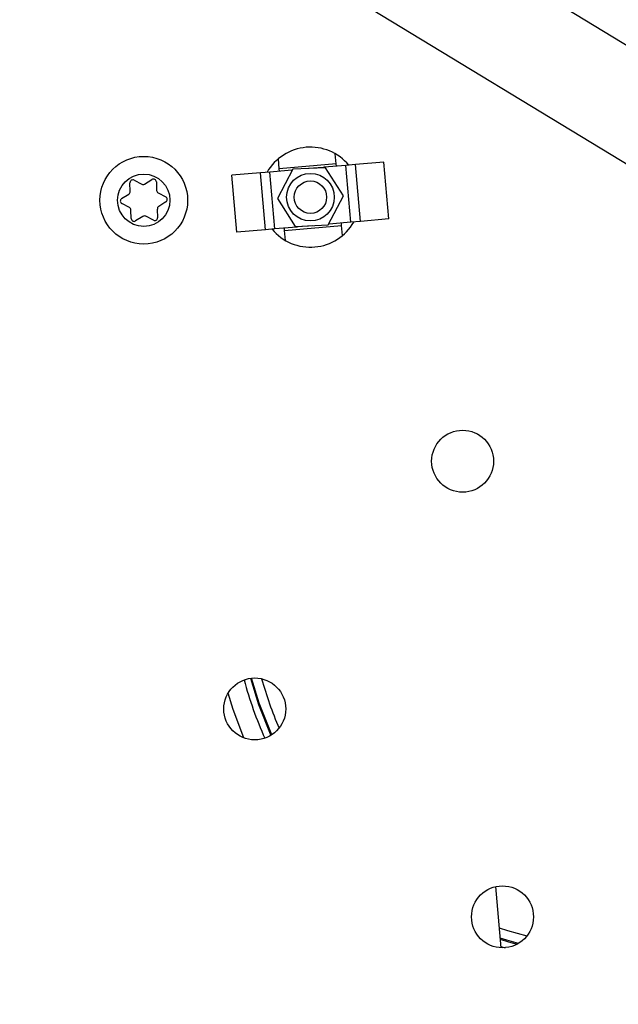
# Model space of a CAD drawing. Extents: x 0 to 841, y 0 to 594.
# Drawn here: x 510 to 522, y 518 to 539 of the extents above; entities that cross this region are included whole.
import ezdxf

# ---------------------------------------------------------------- set-up
doc = ezdxf.new("R2010")
doc.units = 0
doc.linetypes.add('HIDDEN', pattern=[1.905, 1.27, -0.635])
doc.layers.get('0').update_dxf_attribs({"linetype": 'CONTINUOUS'})
doc.styles.add('SLDTEXTSTYLE0', font='ARIAL.TTF', dxfattribs={"width": 0.948})
doc.dimstyles.new('SLDDIMSTYLE0', dxfattribs={"dimtxt": 3.5, "dimasz": 3.5, "dimexe": 0, "dimexo": 0.0625, "dimgap": 0.875, "dimtad": 1, "dimlfac": 5, "dimrnd": 1e-09, "dimzin": 12, "dimsah": 1, "dimcen": 0.09, "dimazin": 3, "dimtfac": 1, "dimtofl": 0, "dimtmove": 0, "dimatfit": 3})
doc.dimstyles.new('SLDDIMSTYLE1', dxfattribs={"dimtxt": 3.5, "dimasz": 3.5, "dimexe": 0, "dimexo": 0.0625, "dimgap": 0.875, "dimtad": 1, "dimlfac": 5, "dimrnd": 1e-09, "dimzin": 12, "dimsah": 1, "dimcen": 0.09, "dimazin": 3, "dimtfac": 1, "dimtofl": 0, "dimtmove": 0, "dimatfit": 3})

# ---------------------------------------------------------------- blocks, each defined once
blk = doc.blocks.new('*D25')
at = {"color": 7, "linetype": 'CONTINUOUS'}
for p, q in [((292.924, 500.169), (292.94, 574.372)), ((540.181, 556.009), (540.185, 574.318)), ((292.94, 573.372), (540.185, 573.318))]:
    blk.add_line(p, q, dxfattribs=at)
for points in [[(292.94, 573.372), (296.44, 572.971), (296.44, 573.771)], [(540.185, 573.318), (536.685, 573.719), (536.685, 572.919)]]:
    blk.add_solid(points, dxfattribs=at)
at = {"color": 7, "linetype": 'CONTINUOUS', "style": 'SLDTEXTSTYLE0', "width": 0.948}
blk.add_text('E', height=3.5, rotation=359.9876, dxfattribs=at).set_placement((414.596, 574.357))
blk = doc.blocks.new('*D27')
at = {"color": 7, "linetype": 'CONTINUOUS'}
for p, q in [((542.181, 531.009), (560.781, 531.009)), ((559.781, 531.009), (559.781, 504.036)), ((518.331, 504.036), (560.781, 504.036))]:
    blk.add_line(p, q, dxfattribs=at)
for points in [[(559.781, 531.009), (559.381, 527.509), (560.181, 527.509)], [(559.781, 504.036), (560.181, 507.536), (559.381, 507.536)]]:
    blk.add_solid(points, dxfattribs=at)
at = {"color": 7, "linetype": 'CONTINUOUS', "style": 'SLDTEXTSTYLE0', "width": 0.948}
blk.add_text('134.9', height=3.5, rotation=90, dxfattribs=at).set_placement((558.783, 511.003))
blk = doc.blocks.new('*X75')
at = {"color": 7, "linetype": 'CONTINUOUS'}
blk.add_line((527.931, 532.844), (504.636, 546.992), dxfattribs=at)

msp = doc.modelspace()

# ---------------------------------------------------------------- linework, layer by layer
at = {"color": 7, "linetype": 'CONTINUOUS'}
for p, q in [((530.9741, 533.4702), (513.4587, 544.1451)), ((515.309, 535.9861), (515.2905, 536.197)), ((516.5044, 536.0907), (516.486, 536.3016)), ((517.505, 536.128), (516.9073, 536.0757)), ((517.6096, 534.9326), (517.505, 536.128)), ((514.9149, 535.9014), (514.3172, 535.8491)), ((515.1141, 535.9189), (514.9149, 535.9014)), ((515.5703, 535.9588), (515.1141, 535.9189)), ((515.2187, 534.7234), (515.1141, 535.9189)), ((515.5912, 535.9752), (515.2712, 535.3607)), ((516.5044, 536.0907), (515.309, 535.9861)), ((515.3133, 535.9363), (515.309, 535.9861)), ((515.5832, 535.9599), (515.5703, 535.9588)), ((516.2833, 536.0054), (515.5912, 535.9752)), ((516.228, 536.0163), (515.9241, 535.9897)), ((516.2518, 536.0184), (516.228, 536.0163)), ((516.228, 536.0163), (516.2292, 536.003)), ((516.708, 536.0583), (516.2518, 536.0184)), ((516.6555, 535.421), (516.2833, 536.0054)), ((516.5088, 536.0409), (516.5044, 536.0907)), ((516.9073, 536.0757), (516.708, 536.0583)), ((516.8126, 534.8629), (516.708, 536.0583)), ((512.263, 535.7467), (512.4234, 535.6618)), ((512.4833, 535.664), (512.637, 535.7604)), ((512.7289, 535.7118), (512.7355, 535.5305)), ((514.4217, 534.6537), (514.3172, 535.8491)), ((512.1816, 535.5101), (512.175, 535.6914)), ((511.9999, 535.3607), (512.1536, 535.4571)), ((512.7674, 535.4796), (512.9278, 535.3948)), ((512.9316, 535.2909), (512.7779, 535.1945)), ((515.2712, 535.3607), (515.6434, 534.7764)), ((516.3355, 534.8065), (516.6555, 535.421)), ((512.164, 535.1719), (512.0037, 535.2568)), ((512.2026, 534.9398), (512.1959, 535.1211)), ((512.7498, 535.1414), (512.7565, 534.9601)), ((512.4481, 534.9876), (512.2944, 534.8912)), ((512.6684, 534.9049), (512.5081, 534.9898)), ((517.0118, 534.8803), (516.8126, 534.8629)), ((517.6096, 534.9326), (517.0118, 534.8803)), ((515.0195, 534.706), (514.4217, 534.6537)), ((515.2187, 534.7234), (515.0195, 534.706)), ((515.6749, 534.7633), (515.2187, 534.7234)), ((515.4223, 534.6911), (515.4179, 534.7409)), ((515.4223, 534.6911), (516.6177, 534.7956)), ((515.4407, 534.4802), (515.4223, 534.6911)), ((515.6434, 534.7764), (516.3355, 534.8065)), ((515.6987, 534.7654), (515.6749, 534.7633)), ((515.6987, 534.7654), (515.6975, 534.7787)), ((516.0026, 534.792), (515.6987, 534.7654)), ((516.3564, 534.823), (516.3435, 534.8218)), ((516.8126, 534.8629), (516.3564, 534.823)), ((516.6177, 534.7956), (516.6134, 534.8455)), ((516.6362, 534.5848), (516.6177, 534.7956)), ((519.8515, 520.9187), (519.9638, 519.6356))]:
    msp.add_line(p, q, dxfattribs=at)
at = {"color": 8, "linetype": 'CONTINUOUS'}
for p, q in [((515.0195, 534.706), (514.9149, 535.9014)), ((515.5721, 535.9386), (515.5703, 535.9588)), ((516.253, 536.0041), (516.2518, 536.0184)), ((517.0118, 534.8803), (516.9073, 536.0757)), ((515.6749, 534.7633), (515.6737, 534.7777)), ((516.3564, 534.823), (516.3546, 534.8431)), ((519.9614, 519.6633), (520.0489, 519.637))]:
    msp.add_line(p, q, dxfattribs=at)
at = {"color": 7, "linetype": 'CONTINUOUS'}
for points in [[(514.7077, 525.2923), (514.8759, 524.742), (515.1333, 524.093)], [(514.5676, 524.0393), (514.3406, 524.6386), (514.2347, 524.9774)], [(519.9482, 519.8139), (520.1213, 519.7617), (520.3022, 519.7118)]]:
    msp.add_lwpolyline(points, dxfattribs=at)
at = {"color": 8, "linetype": 'CONTINUOUS'}
for points in [[(515.1517, 524.1046), (514.8881, 524.7726), (514.7293, 525.2948)], [(519.9273, 520.053), (520.0999, 519.9987), (520.5098, 519.8876)], [(520.329, 519.727), (520.0893, 519.7935), (519.9462, 519.8371)]]:
    msp.add_lwpolyline(points, dxfattribs=at)
at = {"color": 7, "linetype": 'CONTINUOUS'}
for centre, radius in [((512.4657, 535.3258), 0.92), ((512.4657, 535.3258), 0.55), ((515.9634, 535.3909), 0.5), ((515.9634, 535.3909), 0.34), ((519.1586, 529.8483), 0.65), ((514.7952, 524.6482), 0.65), ((519.9953, 520.2848), 0.65)]:
    msp.add_circle(centre, radius, dxfattribs=at)
for centre, radius, start, end in [((515.9634, 535.3909), 1.05, 39.8499, 150.1501), ((512.2349, 535.6936), 0.06, 62.10346, 182.10346), ((512.6689, 535.7096), 0.06, 2.10346, 122.10346), ((512.1217, 535.5079), 0.06, 302.10346, 2.10346), ((512.4514, 535.7148), 0.06, 242.10346, 302.10346), ((512.7955, 535.5327), 0.06, 182.10346, 242.10346), ((512.0318, 535.3098), 0.06, 122.10346, 242.10346), ((512.8997, 535.3417), 0.06, 302.10346, 62.10346), ((512.136, 535.1189), 0.06, 2.10346, 62.10346), ((512.8098, 535.1437), 0.06, 122.10346, 182.10346), ((512.2625, 534.942), 0.06, 182.10346, 302.10346), ((512.48, 534.9368), 0.06, 62.10346, 122.10346), ((512.6965, 534.9579), 0.06, 242.10346, 2.10346), ((515.9634, 535.3909), 1.05, 219.8499, 330.1501), ((518.0812, 525.6093), 17.5, 270.92916, 0)]:
    msp.add_arc(centre, radius, start, end, dxfattribs=at)
at = {"color": 7, "linetype": 'HIDDEN'}
for centre, radius, start in [((518.0812, 525.6093), 17.5, 270.92916), ((518.0812, 525.6093), 17.5, 270.92916), ((518.0812, 525.6093), 17.5, 270.92916), ((518.0812, 525.6093), 17.9, 270.92916), ((518.0812, 525.6093), 17.9, 270.92916), ((518.0812, 525.6093), 17.9, 270.92916), ((519.3812, 525.0093), 19, 270), ((519.3812, 525.0093), 19, 270), ((519.3812, 525.0093), 18.6, 270), ((519.3812, 525.0093), 18.6, 270)]:
    msp.add_arc(centre, radius, start, 0, dxfattribs=at)
at = {"color": 8, "linetype": 'CONTINUOUS'}
for centre, radius, start, end in [((518.0812, 525.6093), 17.9, 270.92916, 0), ((522.3036, 527.3127), 8, 194.87831, 204.19869), ((522.3036, 527.3127), 7.6388, 195.4178, 203.6592)]:
    msp.add_arc(centre, radius, start, end, dxfattribs=at)

# ---------------------------------------------------------------- block references
at = {"color": 7, "linetype": 'CONTINUOUS'}
msp.add_blockref('*X75', (0, 0), dxfattribs=at)

# ---------------------------------------------------------------- dimensions: what is measured, and where the dimension line sits
dim = msp.add_linear_dim(base=(540.1851, 573.3182), p1=(292.9238, 500.1694), p2=(540.1814, 556.0093), angle=359.98758, text='E', dimstyle='SLDDIMSTYLE0', dxfattribs=at)
dim.commit()
dim.dimension.update_dxf_attribs({"geometry": '*D25', "text_midpoint": (416.5624, 573.345), "dimtype": 160})
dim = msp.add_linear_dim(base=(559.7812, 504.0355), p1=(542.1812, 531.0093), p2=(518.3312, 504.0355), angle=90, dimstyle='SLDDIMSTYLE1', dxfattribs=at)
dim.commit()
dim.dimension.update_dxf_attribs({"geometry": '*D27', "text_midpoint": (559.7812, 517.5224), "dimtype": 160})

doc.saveas('drawing.dxf')
